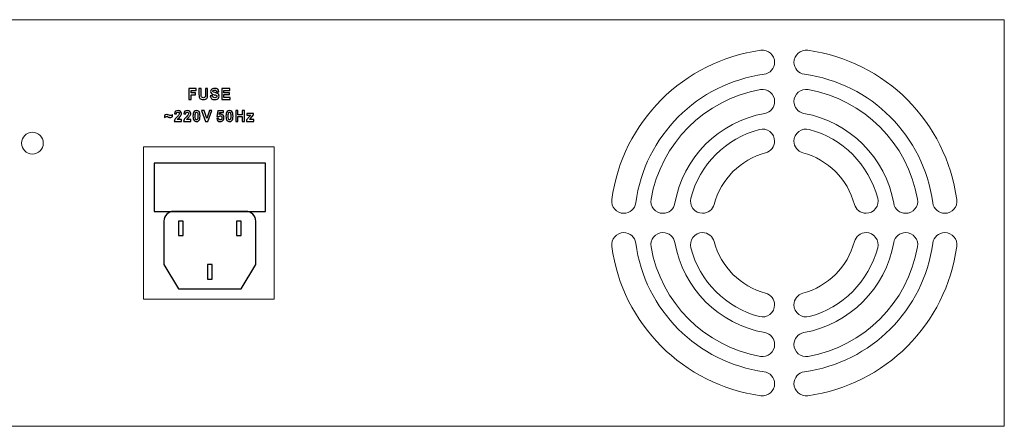
# Model space of a CAD drawing. Units: millimetres. Extents: x 923 to 1865, y 639 to 961.
# Drawn here: x 1661 to 1865, y 876 to 960 of the extents above; entities that cross this region are included whole.
import ezdxf

# ---------------------------------------------------------------- set-up
doc = ezdxf.new("R2010")
doc.units = ezdxf.units.MM

msp = doc.modelspace()

# ---------------------------------------------------------------- linework, layer by layer
for p, q in [((1691.1, 909.48), (1694.1, 904.48)), ((1707.1, 904.48), (1710.1, 909.48)), ((1694.1, 904.48), (1707.1, 904.48))]:
    msp.add_line(p, q)
for points in [[(1689.1, 920.48), (1712.1, 920.48), (1712.1, 930.48), (1689.1, 930.48)], [(1694.1, 915.48), (1695.1, 915.48), (1695.1, 918.48), (1694.1, 918.48)], [(1706.1, 915.48), (1707.1, 915.48), (1707.1, 918.48), (1706.1, 918.48)], [(1700.1, 906.48), (1701.1, 906.48), (1701.1, 909.48), (1700.1, 909.48)]]:
    msp.add_lwpolyline(points, close=True)
msp.add_lwpolyline([(1710.1, 909.48), (1710.1, 918.48, 0.414214), (1708.1, 920.48), (1693.1, 920.48, 0.414214), (1691.1, 918.48), (1691.1, 909.48)], format="xyb")
at = {"lineweight": 9}
for points, knots in [([(1435.91, 876.09), (1435.91, 876.09), (1864.91, 876.09), (1864.91, 876.09), (1864.91, 876.09), (1864.91, 876.09), (1864.91, 960.09), (1864.91, 960.09), (1864.91, 960.09), (1864.91, 960.09), (1435.91, 960.09), (1435.91, 960.09), (1435.91, 960.09), (1435.91, 960.09), (1435.91, 876.09), (1435.91, 876.09)], [0, 0, 0, 0, 0.25, 0.25, 0.25, 0.25, 0.5, 0.5, 0.5, 0.5, 0.75, 0.75, 0.75, 0.75, 1, 1, 1, 1]), ([(1817.41, 951.28), (1817.41, 952), (1817.09, 952.69), (1816.55, 953.17), (1816.55, 953.17), (1816.01, 953.64), (1815.28, 953.86), (1814.57, 953.76)], [0, 0, 0, 0, 0.5, 0.5, 0.5, 0.5, 1, 1, 1, 1]), ([(1824.24, 953.76), (1823.53, 953.86), (1822.8, 953.64), (1822.26, 953.17), (1822.26, 953.17), (1821.72, 952.69), (1821.41, 952), (1821.41, 951.28)], [0, 0, 0, 0, 0.5, 0.5, 0.5, 0.5, 1, 1, 1, 1]), ([(1817.41, 943.19), (1817.41, 943.93), (1817.08, 944.63), (1816.51, 945.1), (1816.51, 945.1), (1815.94, 945.58), (1815.19, 945.78), (1814.46, 945.65)], [0, 0, 0, 0, 0.5, 0.5, 0.5, 0.5, 1, 1, 1, 1]), ([(1824.35, 945.65), (1823.62, 945.78), (1822.87, 945.58), (1822.3, 945.1), (1822.3, 945.1), (1821.73, 944.63), (1821.41, 943.93), (1821.41, 943.19)], [0, 0, 0, 0, 0.5, 0.5, 0.5, 0.5, 1, 1, 1, 1]), ([(1666.16, 934.58), (1666.16, 935.82), (1665.15, 936.83), (1663.91, 936.83), (1663.91, 936.83), (1662.66, 936.83), (1661.66, 935.82), (1661.66, 934.58), (1661.66, 934.58), (1661.66, 933.34), (1662.66, 932.33), (1663.91, 932.33), (1663.91, 932.33), (1665.15, 932.33), (1666.16, 933.34), (1666.16, 934.58), (1666.16, 934.58), (1666.16, 934.58), (1666.16, 934.58), (1666.16, 934.58)], [0, 0, 0, 0, 0.2, 0.2, 0.2, 0.2, 0.4, 0.4, 0.4, 0.4, 0.6, 0.6, 0.6, 0.6, 0.8, 0.8, 0.8, 0.8, 1, 1, 1, 1]), ([(1817.41, 935), (1817.41, 935.77), (1817.04, 936.51), (1816.43, 936.98), (1816.43, 936.98), (1815.81, 937.45), (1815.01, 937.61), (1814.26, 937.41)], [0, 0, 0, 0, 0.5, 0.5, 0.5, 0.5, 1, 1, 1, 1]), ([(1824.55, 937.41), (1823.8, 937.61), (1823, 937.45), (1822.38, 936.98), (1822.38, 936.98), (1821.77, 936.51), (1821.41, 935.77), (1821.41, 935)], [0, 0, 0, 0, 0.5, 0.5, 0.5, 0.5, 1, 1, 1, 1]), ([(1713.91, 933.84), (1713.91, 933.84), (1686.91, 933.84), (1686.91, 933.84), (1686.91, 933.84), (1686.91, 933.84), (1686.91, 902.34), (1686.91, 902.34), (1686.91, 902.34), (1686.91, 902.34), (1713.91, 902.34), (1713.91, 902.34), (1713.91, 902.34), (1713.91, 902.34), (1713.91, 933.84), (1713.91, 933.84)], [0, 0, 0, 0, 0.25, 0.25, 0.25, 0.25, 0.5, 0.5, 0.5, 0.5, 0.75, 0.75, 0.75, 0.75, 1, 1, 1, 1]), ([(1783.73, 922.92), (1783.64, 922.21), (1783.85, 921.48), (1784.33, 920.94), (1784.33, 920.94), (1784.8, 920.4), (1785.49, 920.09), (1786.21, 920.09)], [0, 0, 0, 0, 0.5, 0.5, 0.5, 0.5, 1, 1, 1, 1]), ([(1791.85, 923.03), (1791.71, 922.3), (1791.91, 921.55), (1792.39, 920.98), (1792.39, 920.98), (1792.86, 920.41), (1793.57, 920.09), (1794.31, 920.09)], [0, 0, 0, 0, 0.5, 0.5, 0.5, 0.5, 1, 1, 1, 1]), ([(1800.08, 923.23), (1799.88, 922.48), (1800.04, 921.68), (1800.51, 921.06), (1800.51, 921.06), (1800.99, 920.45), (1801.72, 920.09), (1802.49, 920.09)], [0, 0, 0, 0, 0.5, 0.5, 0.5, 0.5, 1, 1, 1, 1]), ([(1836.32, 920.09), (1837.09, 920.09), (1837.83, 920.45), (1838.3, 921.06), (1838.3, 921.06), (1838.77, 921.68), (1838.93, 922.48), (1838.73, 923.23)], [0, 0, 0, 0, 0.5, 0.5, 0.5, 0.5, 1, 1, 1, 1]), ([(1844.51, 920.09), (1845.25, 920.09), (1845.95, 920.41), (1846.42, 920.98), (1846.42, 920.98), (1846.9, 921.55), (1847.1, 922.3), (1846.97, 923.03)], [0, 0, 0, 0, 0.5, 0.5, 0.5, 0.5, 1, 1, 1, 1]), ([(1852.6, 920.09), (1853.32, 920.09), (1854.01, 920.4), (1854.48, 920.94), (1854.48, 920.94), (1854.96, 921.48), (1855.18, 922.21), (1855.08, 922.92)], [0, 0, 0, 0, 0.5, 0.5, 0.5, 0.5, 1, 1, 1, 1]), ([(1786.21, 916.09), (1785.49, 916.09), (1784.8, 915.77), (1784.33, 915.23), (1784.33, 915.23), (1783.85, 914.69), (1783.64, 913.97), (1783.73, 913.25)], [0, 0, 0, 0, 0.5, 0.5, 0.5, 0.5, 1, 1, 1, 1]), ([(1794.31, 916.09), (1793.57, 916.09), (1792.86, 915.76), (1792.39, 915.19), (1792.39, 915.19), (1791.91, 914.62), (1791.71, 913.87), (1791.85, 913.15)], [0, 0, 0, 0, 0.5, 0.5, 0.5, 0.5, 1, 1, 1, 1]), ([(1802.49, 916.09), (1801.72, 916.09), (1800.99, 915.73), (1800.51, 915.11), (1800.51, 915.11), (1800.04, 914.49), (1799.88, 913.69), (1800.08, 912.94)], [0, 0, 0, 0, 0.5, 0.5, 0.5, 0.5, 1, 1, 1, 1]), ([(1838.73, 912.94), (1838.93, 913.69), (1838.77, 914.49), (1838.3, 915.11), (1838.3, 915.11), (1837.83, 915.73), (1837.09, 916.09), (1836.32, 916.09)], [0, 0, 0, 0, 0.5, 0.5, 0.5, 0.5, 1, 1, 1, 1]), ([(1846.97, 913.15), (1847.1, 913.87), (1846.9, 914.62), (1846.42, 915.19), (1846.42, 915.19), (1845.95, 915.76), (1845.25, 916.09), (1844.51, 916.09)], [0, 0, 0, 0, 0.5, 0.5, 0.5, 0.5, 1, 1, 1, 1]), ([(1855.08, 913.25), (1855.18, 913.97), (1854.96, 914.69), (1854.48, 915.23), (1854.48, 915.23), (1854.01, 915.77), (1853.32, 916.09), (1852.6, 916.09)], [0, 0, 0, 0, 0.5, 0.5, 0.5, 0.5, 1, 1, 1, 1]), ([(1814.26, 898.76), (1815.01, 898.56), (1815.81, 898.72), (1816.43, 899.19), (1816.43, 899.19), (1817.04, 899.67), (1817.41, 900.4), (1817.41, 901.17)], [0, 0, 0, 0, 0.5, 0.5, 0.5, 0.5, 1, 1, 1, 1]), ([(1821.41, 901.17), (1821.41, 900.4), (1821.77, 899.67), (1822.38, 899.19), (1822.38, 899.19), (1823, 898.72), (1823.8, 898.56), (1824.55, 898.76)], [0, 0, 0, 0, 0.5, 0.5, 0.5, 0.5, 1, 1, 1, 1]), ([(1814.46, 890.53), (1815.19, 890.4), (1815.94, 890.59), (1816.51, 891.07), (1816.51, 891.07), (1817.08, 891.54), (1817.41, 892.25), (1817.41, 892.99)], [0, 0, 0, 0, 0.5, 0.5, 0.5, 0.5, 1, 1, 1, 1]), ([(1821.41, 892.99), (1821.41, 892.25), (1821.73, 891.54), (1822.3, 891.07), (1822.3, 891.07), (1822.87, 890.59), (1823.62, 890.4), (1824.35, 890.53)], [0, 0, 0, 0, 0.5, 0.5, 0.5, 0.5, 1, 1, 1, 1]), ([(1814.57, 882.41), (1815.28, 882.32), (1816.01, 882.53), (1816.55, 883.01), (1816.55, 883.01), (1817.09, 883.48), (1817.41, 884.17), (1817.41, 884.89)], [0, 0, 0, 0, 0.5, 0.5, 0.5, 0.5, 1, 1, 1, 1]), ([(1821.41, 884.89), (1821.41, 884.17), (1821.72, 883.48), (1822.26, 883.01), (1822.26, 883.01), (1822.8, 882.53), (1823.53, 882.32), (1824.24, 882.41)], [0, 0, 0, 0, 0.5, 0.5, 0.5, 0.5, 1, 1, 1, 1])]:
    msp.add_open_spline(points, degree=3, knots=knots, dxfattribs=at)
for points in [[(1814.57, 953.76), (1798.53, 951.59), (1785.91, 938.97), (1783.73, 922.92)], [(1855.08, 922.92), (1852.9, 938.97), (1840.29, 951.59), (1824.24, 953.76)], [(1815.24, 948.81), (1816.48, 948.97), (1817.41, 950.03), (1817.41, 951.28)], [(1821.41, 951.28), (1821.41, 950.03), (1822.33, 948.97), (1823.57, 948.81)], [(1815.24, 948.81), (1801.43, 946.93), (1790.56, 936.07), (1788.69, 922.25)], [(1850.12, 922.25), (1848.25, 936.07), (1837.39, 946.93), (1823.57, 948.81)], [(1814.46, 945.65), (1802.94, 943.58), (1793.91, 934.56), (1791.85, 923.03)], [(1846.97, 923.03), (1844.9, 934.56), (1835.88, 943.58), (1824.35, 945.65)], [(1815.35, 940.73), (1816.54, 940.94), (1817.41, 941.98), (1817.41, 943.19)], [(1821.41, 943.19), (1821.41, 941.98), (1822.27, 940.94), (1823.46, 940.73)], [(1815.35, 940.73), (1805.88, 939.03), (1798.46, 931.62), (1796.77, 922.15)], [(1842.04, 922.15), (1840.35, 931.62), (1832.93, 939.03), (1823.46, 940.73)], [(1814.26, 937.41), (1807.33, 935.57), (1801.92, 930.16), (1800.08, 923.23)], [(1838.73, 923.23), (1836.89, 930.16), (1831.48, 935.57), (1824.55, 937.41)], [(1815.55, 932.58), (1816.64, 932.87), (1817.41, 933.86), (1817.41, 935)], [(1821.41, 935), (1821.41, 933.86), (1822.17, 932.87), (1823.26, 932.58)], [(1815.55, 932.58), (1810.35, 931.2), (1806.29, 927.14), (1804.91, 921.94)], [(1833.9, 921.94), (1832.52, 927.14), (1828.46, 931.2), (1823.26, 932.58)], [(1786.21, 920.09), (1787.46, 920.09), (1788.52, 921.01), (1788.69, 922.25)], [(1794.31, 920.09), (1795.52, 920.09), (1796.55, 920.95), (1796.77, 922.15)], [(1802.49, 920.09), (1803.63, 920.09), (1804.62, 920.85), (1804.91, 921.94)], [(1833.9, 921.94), (1834.19, 920.85), (1835.18, 920.09), (1836.32, 920.09)], [(1842.04, 922.15), (1842.26, 920.95), (1843.29, 920.09), (1844.51, 920.09)], [(1850.12, 922.25), (1850.29, 921.01), (1851.35, 920.09), (1852.6, 920.09)], [(1788.69, 913.92), (1788.52, 915.16), (1787.46, 916.09), (1786.21, 916.09)], [(1796.77, 914.03), (1796.55, 915.22), (1795.52, 916.09), (1794.31, 916.09)], [(1804.91, 914.23), (1804.62, 915.32), (1803.63, 916.09), (1802.49, 916.09)], [(1836.32, 916.09), (1835.18, 916.09), (1834.19, 915.32), (1833.9, 914.23)], [(1844.51, 916.09), (1843.29, 916.09), (1842.26, 915.22), (1842.04, 914.03)], [(1852.6, 916.09), (1851.35, 916.09), (1850.29, 915.16), (1850.12, 913.92)], [(1783.73, 913.25), (1785.91, 897.21), (1798.53, 884.59), (1814.57, 882.41)], [(1788.69, 913.92), (1790.56, 900.11), (1801.43, 889.24), (1815.24, 887.37)], [(1791.85, 913.15), (1793.91, 901.62), (1802.94, 892.59), (1814.46, 890.53)], [(1796.77, 914.03), (1798.46, 904.56), (1805.88, 897.15), (1815.35, 895.45)], [(1800.08, 912.94), (1801.92, 906.01), (1807.33, 900.6), (1814.26, 898.76)], [(1804.91, 914.23), (1806.29, 909.03), (1810.35, 904.97), (1815.55, 903.59)], [(1823.26, 903.59), (1828.46, 904.97), (1832.52, 909.03), (1833.9, 914.23)], [(1823.46, 895.45), (1832.93, 897.15), (1840.35, 904.56), (1842.04, 914.03)], [(1823.57, 887.37), (1837.39, 889.24), (1848.25, 900.11), (1850.12, 913.92)], [(1824.24, 882.41), (1840.29, 884.59), (1852.9, 897.21), (1855.08, 913.25)], [(1824.35, 890.53), (1835.88, 892.59), (1844.9, 901.62), (1846.97, 913.15)], [(1824.55, 898.76), (1831.48, 900.6), (1836.89, 906.01), (1838.73, 912.94)], [(1817.41, 901.17), (1817.41, 902.31), (1816.64, 903.3), (1815.55, 903.59)], [(1823.26, 903.59), (1822.17, 903.3), (1821.41, 902.31), (1821.41, 901.17)], [(1817.41, 892.99), (1817.41, 894.2), (1816.54, 895.23), (1815.35, 895.45)], [(1823.46, 895.45), (1822.27, 895.23), (1821.41, 894.2), (1821.41, 892.99)], [(1817.41, 884.89), (1817.41, 886.14), (1816.48, 887.2), (1815.24, 887.37)], [(1823.57, 887.37), (1822.33, 887.2), (1821.41, 886.14), (1821.41, 884.89)]]:
    msp.add_open_spline(points, degree=3, dxfattribs=at)
for points, knots in [([(1696.27, 943.62), (1696.27, 943.62), (1696.27, 945.86), (1696.27, 945.86), (1696.27, 945.86), (1696.27, 945.86), (1697.81, 945.86), (1697.81, 945.86), (1697.81, 945.86), (1697.81, 945.86), (1697.81, 945.48), (1697.81, 945.48), (1697.81, 945.48), (1697.81, 945.48), (1696.73, 945.48), (1696.73, 945.48), (1696.73, 945.48), (1696.73, 945.48), (1696.73, 944.95), (1696.73, 944.95), (1696.73, 944.95), (1696.73, 944.95), (1697.66, 944.95), (1697.66, 944.95), (1697.66, 944.95), (1697.66, 944.95), (1697.66, 944.57), (1697.66, 944.57), (1697.66, 944.57), (1697.66, 944.57), (1696.73, 944.57), (1696.73, 944.57), (1696.73, 944.57), (1696.73, 944.57), (1696.73, 943.62), (1696.73, 943.62), (1696.73, 943.62), (1696.73, 943.62), (1696.27, 943.62), (1696.27, 943.62)], [0, 0, 0, 0, 0.1, 0.1, 0.1, 0.1, 0.2, 0.2, 0.2, 0.2, 0.3, 0.3, 0.3, 0.3, 0.4, 0.4, 0.4, 0.4, 0.5, 0.5, 0.5, 0.5, 0.6, 0.6, 0.6, 0.6, 0.7, 0.7, 0.7, 0.7, 0.8, 0.8, 0.8, 0.8, 0.9, 0.9, 0.9, 0.9, 1, 1, 1, 1]), ([(1698.36, 945.86), (1698.36, 945.86), (1698.81, 945.86), (1698.81, 945.86), (1698.81, 945.86), (1698.81, 945.86), (1698.81, 944.65), (1698.81, 944.65), (1698.81, 944.65), (1698.81, 944.45), (1698.82, 944.33), (1698.83, 944.27), (1698.83, 944.27), (1698.85, 944.18), (1698.9, 944.1), (1698.97, 944.05), (1698.97, 944.05), (1699.04, 943.99), (1699.14, 943.97), (1699.27, 943.97), (1699.27, 943.97), (1699.4, 943.97), (1699.49, 943.99), (1699.56, 944.04), (1699.56, 944.04), (1699.62, 944.1), (1699.66, 944.16), (1699.68, 944.24), (1699.68, 944.24), (1699.69, 944.32), (1699.7, 944.44), (1699.7, 944.62), (1699.7, 944.62), (1699.7, 944.62), (1699.7, 945.86), (1699.7, 945.86), (1699.7, 945.86), (1699.7, 945.86), (1700.15, 945.86), (1700.15, 945.86), (1700.15, 945.86), (1700.15, 945.86), (1700.15, 944.68), (1700.15, 944.68), (1700.15, 944.68), (1700.15, 944.41), (1700.14, 944.22), (1700.11, 944.11), (1700.11, 944.11), (1700.09, 944), (1700.04, 943.91), (1699.98, 943.83), (1699.98, 943.83), (1699.91, 943.75), (1699.82, 943.69), (1699.71, 943.65), (1699.71, 943.65), (1699.6, 943.6), (1699.46, 943.58), (1699.28, 943.58), (1699.28, 943.58), (1699.07, 943.58), (1698.9, 943.6), (1698.79, 943.65), (1698.79, 943.65), (1698.68, 943.7), (1698.59, 943.77), (1698.53, 943.84), (1698.53, 943.84), (1698.47, 943.92), (1698.42, 944.01), (1698.4, 944.09), (1698.4, 944.09), (1698.37, 944.22), (1698.36, 944.41), (1698.36, 944.66), (1698.36, 944.66), (1698.36, 944.66), (1698.36, 945.86), (1698.36, 945.86)], [0, 0, 0, 0, 0.05, 0.05, 0.05, 0.05, 0.1, 0.1, 0.1, 0.1, 0.15, 0.15, 0.15, 0.15, 0.2, 0.2, 0.2, 0.2, 0.25, 0.25, 0.25, 0.25, 0.3, 0.3, 0.3, 0.3, 0.35, 0.35, 0.35, 0.35, 0.4, 0.4, 0.4, 0.4, 0.45, 0.45, 0.45, 0.45, 0.5, 0.5, 0.5, 0.5, 0.55, 0.55, 0.55, 0.55, 0.6, 0.6, 0.6, 0.6, 0.65, 0.65, 0.65, 0.65, 0.7, 0.7, 0.7, 0.7, 0.75, 0.75, 0.75, 0.75, 0.8, 0.8, 0.8, 0.8, 0.85, 0.85, 0.85, 0.85, 0.9, 0.9, 0.9, 0.9, 0.95, 0.95, 0.95, 0.95, 1, 1, 1, 1]), ([(1700.69, 944.35), (1700.69, 944.35), (1701.13, 944.39), (1701.13, 944.39), (1701.13, 944.39), (1701.16, 944.24), (1701.21, 944.13), (1701.29, 944.06), (1701.29, 944.06), (1701.37, 943.99), (1701.48, 943.96), (1701.62, 943.96), (1701.62, 943.96), (1701.77, 943.96), (1701.88, 943.99), (1701.95, 944.05), (1701.95, 944.05), (1702.03, 944.11), (1702.06, 944.19), (1702.06, 944.27), (1702.06, 944.27), (1702.06, 944.32), (1702.05, 944.37), (1702.02, 944.4), (1702.02, 944.4), (1701.99, 944.44), (1701.93, 944.47), (1701.85, 944.5), (1701.85, 944.5), (1701.8, 944.52), (1701.68, 944.55), (1701.49, 944.6), (1701.49, 944.6), (1701.25, 944.66), (1701.08, 944.73), (1700.98, 944.82), (1700.98, 944.82), (1700.84, 944.95), (1700.77, 945.1), (1700.77, 945.28), (1700.77, 945.28), (1700.77, 945.39), (1700.8, 945.5), (1700.87, 945.6), (1700.87, 945.6), (1700.93, 945.7), (1701.03, 945.77), (1701.15, 945.82), (1701.15, 945.82), (1701.27, 945.88), (1701.42, 945.9), (1701.59, 945.9), (1701.59, 945.9), (1701.87, 945.9), (1702.09, 945.84), (1702.23, 945.72), (1702.23, 945.72), (1702.37, 945.59), (1702.45, 945.43), (1702.45, 945.22), (1702.45, 945.22), (1702.45, 945.22), (1702, 945.2), (1702, 945.2), (1702, 945.2), (1701.98, 945.32), (1701.94, 945.4), (1701.87, 945.45), (1701.87, 945.45), (1701.81, 945.5), (1701.71, 945.53), (1701.59, 945.53), (1701.59, 945.53), (1701.45, 945.53), (1701.35, 945.5), (1701.28, 945.45), (1701.28, 945.45), (1701.23, 945.41), (1701.2, 945.36), (1701.2, 945.31), (1701.2, 945.31), (1701.2, 945.25), (1701.23, 945.21), (1701.27, 945.17), (1701.27, 945.17), (1701.33, 945.12), (1701.47, 945.07), (1701.69, 945.02), (1701.69, 945.02), (1701.91, 944.97), (1702.07, 944.91), (1702.18, 944.86), (1702.18, 944.86), (1702.28, 944.8), (1702.37, 944.73), (1702.43, 944.63), (1702.43, 944.63), (1702.49, 944.53), (1702.52, 944.41), (1702.52, 944.27), (1702.52, 944.27), (1702.52, 944.14), (1702.48, 944.02), (1702.41, 943.91), (1702.41, 943.91), (1702.34, 943.8), (1702.24, 943.71), (1702.11, 943.66), (1702.11, 943.66), (1701.98, 943.6), (1701.81, 943.58), (1701.62, 943.58), (1701.62, 943.58), (1701.33, 943.58), (1701.11, 943.64), (1700.96, 943.77), (1700.96, 943.77), (1700.81, 943.9), (1700.72, 944.1), (1700.69, 944.35)], [0, 0, 0, 0, 0.033333, 0.033333, 0.033333, 0.033333, 0.066667, 0.066667, 0.066667, 0.066667, 0.1, 0.1, 0.1, 0.1, 0.133333, 0.133333, 0.133333, 0.133333, 0.166667, 0.166667, 0.166667, 0.166667, 0.2, 0.2, 0.2, 0.2, 0.233333, 0.233333, 0.233333, 0.233333, 0.266667, 0.266667, 0.266667, 0.266667, 0.3, 0.3, 0.3, 0.3, 0.333333, 0.333333, 0.333333, 0.333333, 0.366667, 0.366667, 0.366667, 0.366667, 0.4, 0.4, 0.4, 0.4, 0.433333, 0.433333, 0.433333, 0.433333, 0.466667, 0.466667, 0.466667, 0.466667, 0.5, 0.5, 0.5, 0.5, 0.533333, 0.533333, 0.533333, 0.533333, 0.566667, 0.566667, 0.566667, 0.566667, 0.6, 0.6, 0.6, 0.6, 0.633333, 0.633333, 0.633333, 0.633333, 0.666667, 0.666667, 0.666667, 0.666667, 0.7, 0.7, 0.7, 0.7, 0.733333, 0.733333, 0.733333, 0.733333, 0.766667, 0.766667, 0.766667, 0.766667, 0.8, 0.8, 0.8, 0.8, 0.833333, 0.833333, 0.833333, 0.833333, 0.866667, 0.866667, 0.866667, 0.866667, 0.9, 0.9, 0.9, 0.9, 0.933333, 0.933333, 0.933333, 0.933333, 0.966667, 0.966667, 0.966667, 0.966667, 1, 1, 1, 1]), ([(1703.07, 943.62), (1703.07, 943.62), (1703.07, 945.86), (1703.07, 945.86), (1703.07, 945.86), (1703.07, 945.86), (1704.74, 945.86), (1704.74, 945.86), (1704.74, 945.86), (1704.74, 945.86), (1704.74, 945.48), (1704.74, 945.48), (1704.74, 945.48), (1704.74, 945.48), (1703.53, 945.48), (1703.53, 945.48), (1703.53, 945.48), (1703.53, 945.48), (1703.53, 944.99), (1703.53, 944.99), (1703.53, 944.99), (1703.53, 944.99), (1704.66, 944.99), (1704.66, 944.99), (1704.66, 944.99), (1704.66, 944.99), (1704.66, 944.61), (1704.66, 944.61), (1704.66, 944.61), (1704.66, 944.61), (1703.53, 944.61), (1703.53, 944.61), (1703.53, 944.61), (1703.53, 944.61), (1703.53, 943.99), (1703.53, 943.99), (1703.53, 943.99), (1703.53, 943.99), (1704.78, 943.99), (1704.78, 943.99), (1704.78, 943.99), (1704.78, 943.99), (1704.78, 943.62), (1704.78, 943.62), (1704.78, 943.62), (1704.78, 943.62), (1703.07, 943.62), (1703.07, 943.62)], [0, 0, 0, 0, 0.083333, 0.083333, 0.083333, 0.083333, 0.166667, 0.166667, 0.166667, 0.166667, 0.25, 0.25, 0.25, 0.25, 0.333333, 0.333333, 0.333333, 0.333333, 0.416667, 0.416667, 0.416667, 0.416667, 0.5, 0.5, 0.5, 0.5, 0.583333, 0.583333, 0.583333, 0.583333, 0.666667, 0.666667, 0.666667, 0.666667, 0.75, 0.75, 0.75, 0.75, 0.833333, 0.833333, 0.833333, 0.833333, 0.916667, 0.916667, 0.916667, 0.916667, 1, 1, 1, 1]), ([(1694.74, 939.47), (1694.74, 939.47), (1694.74, 939.07), (1694.74, 939.07), (1694.74, 939.07), (1694.74, 939.07), (1693.23, 939.07), (1693.23, 939.07), (1693.23, 939.07), (1693.24, 939.22), (1693.29, 939.37), (1693.38, 939.5), (1693.38, 939.5), (1693.46, 939.64), (1693.62, 939.82), (1693.86, 940.04), (1693.86, 940.04), (1694.05, 940.22), (1694.17, 940.35), (1694.22, 940.41), (1694.22, 940.41), (1694.28, 940.5), (1694.31, 940.59), (1694.31, 940.67), (1694.31, 940.67), (1694.31, 940.77), (1694.28, 940.84), (1694.23, 940.9), (1694.23, 940.9), (1694.18, 940.95), (1694.11, 940.97), (1694.01, 940.97), (1694.01, 940.97), (1693.92, 940.97), (1693.85, 940.95), (1693.8, 940.89), (1693.8, 940.89), (1693.75, 940.84), (1693.72, 940.75), (1693.71, 940.62), (1693.71, 940.62), (1693.71, 940.62), (1693.28, 940.66), (1693.28, 940.66), (1693.28, 940.66), (1693.3, 940.9), (1693.38, 941.07), (1693.52, 941.18), (1693.52, 941.18), (1693.65, 941.28), (1693.82, 941.33), (1694.03, 941.33), (1694.03, 941.33), (1694.25, 941.33), (1694.42, 941.27), (1694.55, 941.15), (1694.55, 941.15), (1694.68, 941.03), (1694.74, 940.88), (1694.74, 940.7), (1694.74, 940.7), (1694.74, 940.6), (1694.72, 940.51), (1694.68, 940.42), (1694.68, 940.42), (1694.65, 940.32), (1694.59, 940.23), (1694.51, 940.13), (1694.51, 940.13), (1694.46, 940.06), (1694.37, 939.97), (1694.23, 939.84), (1694.23, 939.84), (1694.09, 939.72), (1694.01, 939.63), (1693.97, 939.59), (1693.97, 939.59), (1693.94, 939.55), (1693.91, 939.51), (1693.88, 939.47), (1693.88, 939.47), (1693.88, 939.47), (1694.74, 939.47), (1694.74, 939.47)], [0, 0, 0, 0, 0.047619, 0.047619, 0.047619, 0.047619, 0.095238, 0.095238, 0.095238, 0.095238, 0.142857, 0.142857, 0.142857, 0.142857, 0.190476, 0.190476, 0.190476, 0.190476, 0.238095, 0.238095, 0.238095, 0.238095, 0.285714, 0.285714, 0.285714, 0.285714, 0.333333, 0.333333, 0.333333, 0.333333, 0.380952, 0.380952, 0.380952, 0.380952, 0.428571, 0.428571, 0.428571, 0.428571, 0.47619, 0.47619, 0.47619, 0.47619, 0.52381, 0.52381, 0.52381, 0.52381, 0.571429, 0.571429, 0.571429, 0.571429, 0.619048, 0.619048, 0.619048, 0.619048, 0.666667, 0.666667, 0.666667, 0.666667, 0.714286, 0.714286, 0.714286, 0.714286, 0.761905, 0.761905, 0.761905, 0.761905, 0.809524, 0.809524, 0.809524, 0.809524, 0.857143, 0.857143, 0.857143, 0.857143, 0.904762, 0.904762, 0.904762, 0.904762, 0.952381, 0.952381, 0.952381, 0.952381, 1, 1, 1, 1]), ([(1696.66, 939.47), (1696.66, 939.47), (1696.66, 939.07), (1696.66, 939.07), (1696.66, 939.07), (1696.66, 939.07), (1695.15, 939.07), (1695.15, 939.07), (1695.15, 939.07), (1695.17, 939.22), (1695.21, 939.37), (1695.3, 939.5), (1695.3, 939.5), (1695.38, 939.64), (1695.54, 939.82), (1695.78, 940.04), (1695.78, 940.04), (1695.98, 940.22), (1696.09, 940.35), (1696.14, 940.41), (1696.14, 940.41), (1696.2, 940.5), (1696.23, 940.59), (1696.23, 940.67), (1696.23, 940.67), (1696.23, 940.77), (1696.2, 940.84), (1696.15, 940.9), (1696.15, 940.9), (1696.1, 940.95), (1696.03, 940.97), (1695.94, 940.97), (1695.94, 940.97), (1695.85, 940.97), (1695.77, 940.95), (1695.72, 940.89), (1695.72, 940.89), (1695.67, 940.84), (1695.64, 940.75), (1695.63, 940.62), (1695.63, 940.62), (1695.63, 940.62), (1695.2, 940.66), (1695.2, 940.66), (1695.2, 940.66), (1695.23, 940.9), (1695.31, 941.07), (1695.44, 941.18), (1695.44, 941.18), (1695.58, 941.28), (1695.74, 941.33), (1695.95, 941.33), (1695.95, 941.33), (1696.17, 941.33), (1696.34, 941.27), (1696.47, 941.15), (1696.47, 941.15), (1696.6, 941.03), (1696.66, 940.88), (1696.66, 940.7), (1696.66, 940.7), (1696.66, 940.6), (1696.64, 940.51), (1696.61, 940.42), (1696.61, 940.42), (1696.57, 940.32), (1696.51, 940.23), (1696.43, 940.13), (1696.43, 940.13), (1696.38, 940.06), (1696.29, 939.97), (1696.15, 939.84), (1696.15, 939.84), (1696.02, 939.72), (1695.93, 939.63), (1695.89, 939.59), (1695.89, 939.59), (1695.86, 939.55), (1695.83, 939.51), (1695.8, 939.47), (1695.8, 939.47), (1695.8, 939.47), (1696.66, 939.47), (1696.66, 939.47)], [0, 0, 0, 0, 0.047619, 0.047619, 0.047619, 0.047619, 0.095238, 0.095238, 0.095238, 0.095238, 0.142857, 0.142857, 0.142857, 0.142857, 0.190476, 0.190476, 0.190476, 0.190476, 0.238095, 0.238095, 0.238095, 0.238095, 0.285714, 0.285714, 0.285714, 0.285714, 0.333333, 0.333333, 0.333333, 0.333333, 0.380952, 0.380952, 0.380952, 0.380952, 0.428571, 0.428571, 0.428571, 0.428571, 0.47619, 0.47619, 0.47619, 0.47619, 0.52381, 0.52381, 0.52381, 0.52381, 0.571429, 0.571429, 0.571429, 0.571429, 0.619048, 0.619048, 0.619048, 0.619048, 0.666667, 0.666667, 0.666667, 0.666667, 0.714286, 0.714286, 0.714286, 0.714286, 0.761905, 0.761905, 0.761905, 0.761905, 0.809524, 0.809524, 0.809524, 0.809524, 0.857143, 0.857143, 0.857143, 0.857143, 0.904762, 0.904762, 0.904762, 0.904762, 0.952381, 0.952381, 0.952381, 0.952381, 1, 1, 1, 1]), ([(1697.85, 941.33), (1698.07, 941.33), (1698.24, 941.25), (1698.37, 941.1), (1698.37, 941.1), (1698.51, 940.91), (1698.58, 940.61), (1698.58, 940.18), (1698.58, 940.18), (1698.58, 939.76), (1698.51, 939.45), (1698.36, 939.26), (1698.36, 939.26), (1698.24, 939.11), (1698.07, 939.03), (1697.85, 939.03), (1697.85, 939.03), (1697.64, 939.03), (1697.46, 939.12), (1697.33, 939.29), (1697.33, 939.29), (1697.19, 939.45), (1697.12, 939.75), (1697.12, 940.19), (1697.12, 940.19), (1697.12, 940.61), (1697.2, 940.91), (1697.35, 941.1), (1697.35, 941.1), (1697.47, 941.25), (1697.64, 941.33), (1697.85, 941.33)], [0, 0, 0, 0, 0.125, 0.125, 0.125, 0.125, 0.25, 0.25, 0.25, 0.25, 0.375, 0.375, 0.375, 0.375, 0.5, 0.5, 0.5, 0.5, 0.625, 0.625, 0.625, 0.625, 0.75, 0.75, 0.75, 0.75, 0.875, 0.875, 0.875, 0.875, 1, 1, 1, 1]), ([(1697.85, 940.97), (1697.8, 940.97), (1697.76, 940.96), (1697.72, 940.92), (1697.72, 940.92), (1697.67, 940.89), (1697.64, 940.83), (1697.62, 940.74), (1697.62, 940.74), (1697.59, 940.63), (1697.58, 940.44), (1697.58, 940.18), (1697.58, 940.18), (1697.58, 939.92), (1697.59, 939.74), (1697.62, 939.64), (1697.62, 939.64), (1697.64, 939.54), (1697.68, 939.47), (1697.72, 939.44), (1697.72, 939.44), (1697.76, 939.41), (1697.8, 939.39), (1697.85, 939.39), (1697.85, 939.39), (1697.91, 939.39), (1697.95, 939.41), (1697.99, 939.44), (1697.99, 939.44), (1698.03, 939.47), (1698.07, 939.53), (1698.09, 939.62), (1698.09, 939.62), (1698.12, 939.73), (1698.13, 939.92), (1698.13, 940.18), (1698.13, 940.18), (1698.13, 940.44), (1698.12, 940.63), (1698.09, 940.73), (1698.09, 940.73), (1698.07, 940.82), (1698.03, 940.89), (1697.99, 940.92), (1697.99, 940.92), (1697.95, 940.96), (1697.91, 940.97), (1697.85, 940.97)], [0, 0, 0, 0, 0.083333, 0.083333, 0.083333, 0.083333, 0.166667, 0.166667, 0.166667, 0.166667, 0.25, 0.25, 0.25, 0.25, 0.333333, 0.333333, 0.333333, 0.333333, 0.416667, 0.416667, 0.416667, 0.416667, 0.5, 0.5, 0.5, 0.5, 0.583333, 0.583333, 0.583333, 0.583333, 0.666667, 0.666667, 0.666667, 0.666667, 0.75, 0.75, 0.75, 0.75, 0.833333, 0.833333, 0.833333, 0.833333, 0.916667, 0.916667, 0.916667, 0.916667, 1, 1, 1, 1]), ([(1699.72, 939.07), (1699.72, 939.07), (1698.91, 941.32), (1698.91, 941.32), (1698.91, 941.32), (1698.91, 941.32), (1699.41, 941.32), (1699.41, 941.32), (1699.41, 941.32), (1699.41, 941.32), (1699.97, 939.66), (1699.97, 939.66), (1699.97, 939.66), (1699.97, 939.66), (1700.52, 941.32), (1700.52, 941.32), (1700.52, 941.32), (1700.52, 941.32), (1701.01, 941.32), (1701.01, 941.32), (1701.01, 941.32), (1701.01, 941.32), (1700.2, 939.07), (1700.2, 939.07), (1700.2, 939.07), (1700.2, 939.07), (1699.72, 939.07), (1699.72, 939.07)], [0, 0, 0, 0, 0.142857, 0.142857, 0.142857, 0.142857, 0.285714, 0.285714, 0.285714, 0.285714, 0.428571, 0.428571, 0.428571, 0.428571, 0.571429, 0.571429, 0.571429, 0.571429, 0.714286, 0.714286, 0.714286, 0.714286, 0.857143, 0.857143, 0.857143, 0.857143, 1, 1, 1, 1]), ([(1702.02, 939.65), (1702.02, 939.65), (1702.45, 939.69), (1702.45, 939.69), (1702.45, 939.69), (1702.46, 939.6), (1702.5, 939.52), (1702.56, 939.46), (1702.56, 939.46), (1702.62, 939.41), (1702.69, 939.38), (1702.77, 939.38), (1702.77, 939.38), (1702.86, 939.38), (1702.93, 939.42), (1703, 939.49), (1703, 939.49), (1703.06, 939.56), (1703.09, 939.67), (1703.09, 939.82), (1703.09, 939.82), (1703.09, 939.96), (1703.06, 940.06), (1703, 940.13), (1703, 940.13), (1702.94, 940.2), (1702.85, 940.23), (1702.76, 940.23), (1702.76, 940.23), (1702.63, 940.23), (1702.52, 940.18), (1702.42, 940.07), (1702.42, 940.07), (1702.42, 940.07), (1702.07, 940.12), (1702.07, 940.12), (1702.07, 940.12), (1702.07, 940.12), (1702.29, 941.29), (1702.29, 941.29), (1702.29, 941.29), (1702.29, 941.29), (1703.43, 941.29), (1703.43, 941.29), (1703.43, 941.29), (1703.43, 941.29), (1703.43, 940.89), (1703.43, 940.89), (1703.43, 940.89), (1703.43, 940.89), (1702.62, 940.89), (1702.62, 940.89), (1702.62, 940.89), (1702.62, 940.89), (1702.55, 940.5), (1702.55, 940.5), (1702.55, 940.5), (1702.65, 940.55), (1702.75, 940.58), (1702.85, 940.58), (1702.85, 940.58), (1703.04, 940.58), (1703.2, 940.51), (1703.33, 940.37), (1703.33, 940.37), (1703.47, 940.23), (1703.53, 940.05), (1703.53, 939.83), (1703.53, 939.83), (1703.53, 939.64), (1703.48, 939.48), (1703.37, 939.33), (1703.37, 939.33), (1703.23, 939.13), (1703.02, 939.03), (1702.76, 939.03), (1702.76, 939.03), (1702.56, 939.03), (1702.39, 939.09), (1702.26, 939.2), (1702.26, 939.2), (1702.13, 939.31), (1702.05, 939.46), (1702.02, 939.65)], [0, 0, 0, 0, 0.047619, 0.047619, 0.047619, 0.047619, 0.095238, 0.095238, 0.095238, 0.095238, 0.142857, 0.142857, 0.142857, 0.142857, 0.190476, 0.190476, 0.190476, 0.190476, 0.238095, 0.238095, 0.238095, 0.238095, 0.285714, 0.285714, 0.285714, 0.285714, 0.333333, 0.333333, 0.333333, 0.333333, 0.380952, 0.380952, 0.380952, 0.380952, 0.428571, 0.428571, 0.428571, 0.428571, 0.47619, 0.47619, 0.47619, 0.47619, 0.52381, 0.52381, 0.52381, 0.52381, 0.571429, 0.571429, 0.571429, 0.571429, 0.619048, 0.619048, 0.619048, 0.619048, 0.666667, 0.666667, 0.666667, 0.666667, 0.714286, 0.714286, 0.714286, 0.714286, 0.761905, 0.761905, 0.761905, 0.761905, 0.809524, 0.809524, 0.809524, 0.809524, 0.857143, 0.857143, 0.857143, 0.857143, 0.904762, 0.904762, 0.904762, 0.904762, 0.952381, 0.952381, 0.952381, 0.952381, 1, 1, 1, 1]), ([(1704.66, 941.33), (1704.88, 941.33), (1705.05, 941.25), (1705.18, 941.1), (1705.18, 941.1), (1705.32, 940.91), (1705.4, 940.61), (1705.4, 940.18), (1705.4, 940.18), (1705.4, 939.76), (1705.32, 939.45), (1705.17, 939.26), (1705.17, 939.26), (1705.05, 939.11), (1704.88, 939.03), (1704.66, 939.03), (1704.66, 939.03), (1704.45, 939.03), (1704.27, 939.12), (1704.14, 939.29), (1704.14, 939.29), (1704, 939.45), (1703.94, 939.75), (1703.94, 940.19), (1703.94, 940.19), (1703.94, 940.61), (1704.01, 940.91), (1704.16, 941.1), (1704.16, 941.1), (1704.28, 941.25), (1704.45, 941.33), (1704.66, 941.33)], [0, 0, 0, 0, 0.125, 0.125, 0.125, 0.125, 0.25, 0.25, 0.25, 0.25, 0.375, 0.375, 0.375, 0.375, 0.5, 0.5, 0.5, 0.5, 0.625, 0.625, 0.625, 0.625, 0.75, 0.75, 0.75, 0.75, 0.875, 0.875, 0.875, 0.875, 1, 1, 1, 1]), ([(1704.66, 940.97), (1704.61, 940.97), (1704.57, 940.96), (1704.53, 940.92), (1704.53, 940.92), (1704.48, 940.89), (1704.45, 940.83), (1704.43, 940.74), (1704.43, 940.74), (1704.4, 940.63), (1704.39, 940.44), (1704.39, 940.18), (1704.39, 940.18), (1704.39, 939.92), (1704.4, 939.74), (1704.43, 939.64), (1704.43, 939.64), (1704.45, 939.54), (1704.49, 939.47), (1704.53, 939.44), (1704.53, 939.44), (1704.57, 939.41), (1704.61, 939.39), (1704.66, 939.39), (1704.66, 939.39), (1704.72, 939.39), (1704.76, 939.41), (1704.8, 939.44), (1704.8, 939.44), (1704.85, 939.47), (1704.88, 939.53), (1704.9, 939.62), (1704.9, 939.62), (1704.93, 939.73), (1704.94, 939.92), (1704.94, 940.18), (1704.94, 940.18), (1704.94, 940.44), (1704.93, 940.63), (1704.9, 940.73), (1704.9, 940.73), (1704.88, 940.82), (1704.84, 940.89), (1704.8, 940.92), (1704.8, 940.92), (1704.76, 940.96), (1704.72, 940.97), (1704.66, 940.97)], [0, 0, 0, 0, 0.083333, 0.083333, 0.083333, 0.083333, 0.166667, 0.166667, 0.166667, 0.166667, 0.25, 0.25, 0.25, 0.25, 0.333333, 0.333333, 0.333333, 0.333333, 0.416667, 0.416667, 0.416667, 0.416667, 0.5, 0.5, 0.5, 0.5, 0.583333, 0.583333, 0.583333, 0.583333, 0.666667, 0.666667, 0.666667, 0.666667, 0.75, 0.75, 0.75, 0.75, 0.833333, 0.833333, 0.833333, 0.833333, 0.916667, 0.916667, 0.916667, 0.916667, 1, 1, 1, 1]), ([(1705.95, 939.07), (1705.95, 939.07), (1705.95, 941.32), (1705.95, 941.32), (1705.95, 941.32), (1705.95, 941.32), (1706.41, 941.32), (1706.41, 941.32), (1706.41, 941.32), (1706.41, 941.32), (1706.41, 940.44), (1706.41, 940.44), (1706.41, 940.44), (1706.41, 940.44), (1707.3, 940.44), (1707.3, 940.44), (1707.3, 940.44), (1707.3, 940.44), (1707.3, 941.32), (1707.3, 941.32), (1707.3, 941.32), (1707.3, 941.32), (1707.75, 941.32), (1707.75, 941.32), (1707.75, 941.32), (1707.75, 941.32), (1707.75, 939.07), (1707.75, 939.07), (1707.75, 939.07), (1707.75, 939.07), (1707.3, 939.07), (1707.3, 939.07), (1707.3, 939.07), (1707.3, 939.07), (1707.3, 940.06), (1707.3, 940.06), (1707.3, 940.06), (1707.3, 940.06), (1706.41, 940.06), (1706.41, 940.06), (1706.41, 940.06), (1706.41, 940.06), (1706.41, 939.07), (1706.41, 939.07), (1706.41, 939.07), (1706.41, 939.07), (1705.95, 939.07), (1705.95, 939.07)], [0, 0, 0, 0, 0.083333, 0.083333, 0.083333, 0.083333, 0.166667, 0.166667, 0.166667, 0.166667, 0.25, 0.25, 0.25, 0.25, 0.333333, 0.333333, 0.333333, 0.333333, 0.416667, 0.416667, 0.416667, 0.416667, 0.5, 0.5, 0.5, 0.5, 0.583333, 0.583333, 0.583333, 0.583333, 0.666667, 0.666667, 0.666667, 0.666667, 0.75, 0.75, 0.75, 0.75, 0.833333, 0.833333, 0.833333, 0.833333, 0.916667, 0.916667, 0.916667, 0.916667, 1, 1, 1, 1]), ([(1691.24, 939.87), (1691.24, 939.87), (1691.24, 940.27), (1691.24, 940.27), (1691.24, 940.27), (1691.37, 940.41), (1691.52, 940.48), (1691.7, 940.48), (1691.7, 940.48), (1691.76, 940.48), (1691.82, 940.47), (1691.88, 940.46), (1691.88, 940.46), (1691.93, 940.45), (1692.03, 940.41), (1692.17, 940.35), (1692.17, 940.35), (1692.31, 940.3), (1692.4, 940.27), (1692.45, 940.27), (1692.45, 940.27), (1692.51, 940.27), (1692.58, 940.29), (1692.65, 940.32), (1692.65, 940.32), (1692.73, 940.36), (1692.8, 940.41), (1692.87, 940.49), (1692.87, 940.49), (1692.87, 940.49), (1692.87, 940.08), (1692.87, 940.08), (1692.87, 940.08), (1692.83, 940.03), (1692.76, 939.98), (1692.68, 939.94), (1692.68, 939.94), (1692.59, 939.89), (1692.5, 939.87), (1692.41, 939.87), (1692.41, 939.87), (1692.36, 939.87), (1692.31, 939.88), (1692.26, 939.89), (1692.26, 939.89), (1692.22, 939.9), (1692.14, 939.93), (1692.03, 939.98), (1692.03, 939.98), (1691.88, 940.05), (1691.75, 940.08), (1691.66, 940.08), (1691.66, 940.08), (1691.52, 940.08), (1691.38, 940.01), (1691.24, 939.87)], [0, 0, 0, 0, 0.071429, 0.071429, 0.071429, 0.071429, 0.142857, 0.142857, 0.142857, 0.142857, 0.214286, 0.214286, 0.214286, 0.214286, 0.285714, 0.285714, 0.285714, 0.285714, 0.357143, 0.357143, 0.357143, 0.357143, 0.428571, 0.428571, 0.428571, 0.428571, 0.5, 0.5, 0.5, 0.5, 0.571429, 0.571429, 0.571429, 0.571429, 0.642857, 0.642857, 0.642857, 0.642857, 0.714286, 0.714286, 0.714286, 0.714286, 0.785714, 0.785714, 0.785714, 0.785714, 0.857143, 0.857143, 0.857143, 0.857143, 0.928571, 0.928571, 0.928571, 0.928571, 1, 1, 1, 1]), ([(1708.22, 939.07), (1708.22, 939.07), (1708.22, 939.41), (1708.22, 939.41), (1708.22, 939.41), (1708.22, 939.41), (1708.83, 940.11), (1708.83, 940.11), (1708.83, 940.11), (1708.93, 940.22), (1709, 940.3), (1709.05, 940.35), (1709.05, 940.35), (1709, 940.35), (1708.94, 940.35), (1708.85, 940.35), (1708.85, 940.35), (1708.85, 940.35), (1708.28, 940.34), (1708.28, 940.34), (1708.28, 940.34), (1708.28, 940.34), (1708.28, 940.7), (1708.28, 940.7), (1708.28, 940.7), (1708.28, 940.7), (1709.63, 940.7), (1709.63, 940.7), (1709.63, 940.7), (1709.63, 940.7), (1709.63, 940.4), (1709.63, 940.4), (1709.63, 940.4), (1709.63, 940.4), (1709, 939.68), (1709, 939.68), (1709, 939.68), (1709, 939.68), (1708.78, 939.44), (1708.78, 939.44), (1708.78, 939.44), (1708.9, 939.45), (1708.98, 939.45), (1709.01, 939.45), (1709.01, 939.45), (1709.01, 939.45), (1709.67, 939.45), (1709.67, 939.45), (1709.67, 939.45), (1709.67, 939.45), (1709.67, 939.07), (1709.67, 939.07), (1709.67, 939.07), (1709.67, 939.07), (1708.22, 939.07), (1708.22, 939.07)], [0, 0, 0, 0, 0.071429, 0.071429, 0.071429, 0.071429, 0.142857, 0.142857, 0.142857, 0.142857, 0.214286, 0.214286, 0.214286, 0.214286, 0.285714, 0.285714, 0.285714, 0.285714, 0.357143, 0.357143, 0.357143, 0.357143, 0.428571, 0.428571, 0.428571, 0.428571, 0.5, 0.5, 0.5, 0.5, 0.571429, 0.571429, 0.571429, 0.571429, 0.642857, 0.642857, 0.642857, 0.642857, 0.714286, 0.714286, 0.714286, 0.714286, 0.785714, 0.785714, 0.785714, 0.785714, 0.857143, 0.857143, 0.857143, 0.857143, 0.928571, 0.928571, 0.928571, 0.928571, 1, 1, 1, 1])]:
    msp.add_open_spline(points, degree=3, knots=knots)

doc.saveas('drawing.dxf')
